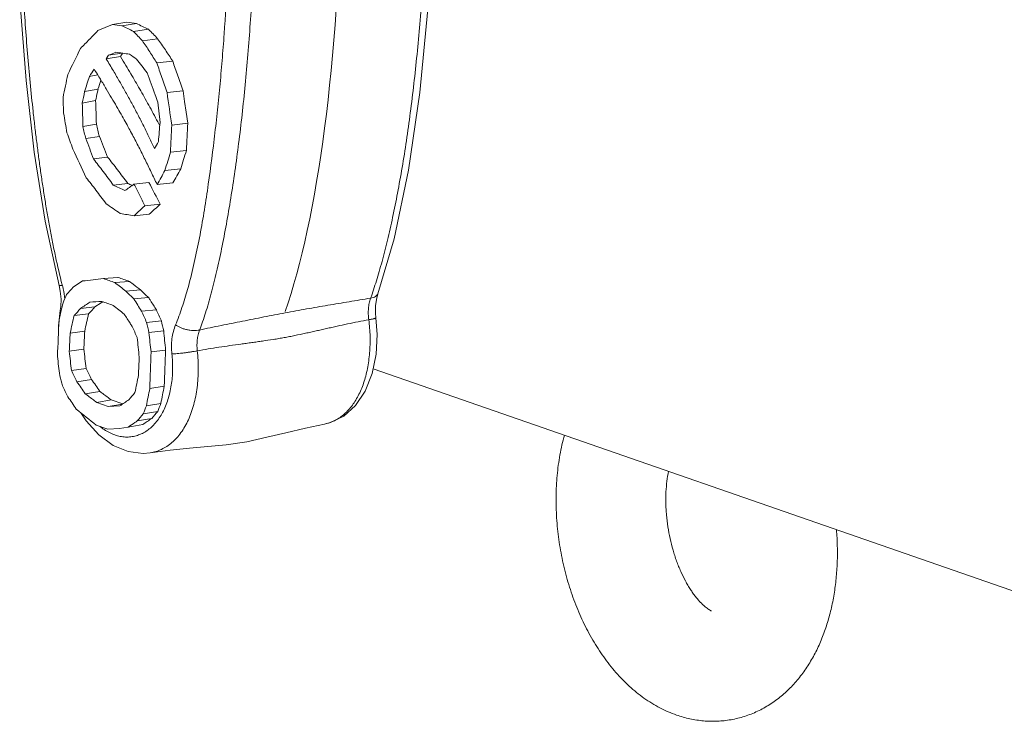
# Model space of a CAD drawing. Units: millimetres. Extents: x 27 to 1654, y 26 to 1163.
# Drawn here: x 1102 to 1155, y 697 to 736 of the extents above; entities that cross this region are included whole.
import ezdxf

# ---------------------------------------------------------------- set-up
doc = ezdxf.new("R2010")
doc.units = ezdxf.units.MM
doc.layers.add('SLD-0', color=7, linetype='Continuous', lineweight=15)

# ---------------------------------------------------------------- blocks, each defined once
blk = doc.blocks.new('A$C570E68D8')
at = {"layer": 'SLD-0', "lineweight": 0}
for p, q in [((0.229, 51.576), (0.553, 47.401)), ((22.069, 46.742), (22.522, 51.296)), ((4.482, 50.126), (5.272, 50.458)), ((6.054, 50.585), (5.272, 50.458)), ((6.588, 50.51), (5.791, 50.388)), ((7.238, 50.197), (6.422, 50.081)), ((7.743, 49.685), (6.908, 49.576)), ((5.061, 48.779), (4.934, 48.582)), ((5.708, 48.706), (4.934, 48.582)), ((5.789, 48.895), (5.061, 48.779)), ((8.567, 48.454), (7.699, 48.358)), ((0.553, 47.401), (1.001, 43.472)), ((4.471, 47.701), (4.009, 47.618)), ((4.483, 46.924), (3.75, 46.791)), ((9.135, 46.829), (8.258, 46.736)), ((9.135, 46.829), (9.217, 46.253)), ((4.355, 46.296), (3.625, 46.163)), ((21.448, 42.501), (22.069, 46.742)), ((7.874, 45.11), (7.746, 46.208)), ((9.217, 46.253), (9.301, 45.663)), ((9.301, 45.663), (9.388, 45.06)), ((4.394, 45.005), (3.657, 44.88)), ((7.747, 45.135), (7.784, 45.063)), ((9.388, 45.06), (8.515, 44.964)), ((4.557, 44.343), (3.811, 44.224)), ((1.001, 43.472), (1.591, 39.711)), ((5.005, 43.215), (4.24, 43.109)), ((9.314, 43.576), (8.446, 43.482)), ((9.006, 42.567), (8.142, 42.478)), ((20.668, 38.734), (21.448, 42.501)), ((6.106, 41.773), (5.313, 41.685)), ((6.331, 41.667), (6.351, 41.658)), ((7.268, 41.814), (6.45, 41.73)), ((8.572, 41.795), (7.716, 41.711)), ((7.884, 40.631), (7.047, 40.552)), ((7.272, 40.085), (6.455, 40.008)), ((1.591, 39.711), (2.354, 36.186)), ((19.786, 35.743), (20.668, 38.734)), ((5.576, 36.635), (4.785, 36.567)), ((2.354, 36.186), (2.421, 35.882)), ((2.528, 36.225), (2.54, 36.18)), ((3.122, 36.093), (3.64, 36.438)), ((6.205, 36.416), (5.409, 36.349)), ((6.205, 36.416), (6.41, 36.257)), ((2.421, 35.882), (2.468, 35.447)), ((6.807, 35.947), (6.006, 35.879)), ((7.25, 35.532), (6.443, 35.46)), ((19.7, 35.432), (19.785, 35.741)), ((19.786, 35.743), (19.785, 35.741)), ((2.457, 35.052), (2.423, 34.822)), ((2.468, 35.447), (2.457, 35.052)), ((4.318, 35.023), (3.53, 34.939)), ((4.658, 35.245), (4.318, 35.023)), ((4.741, 35.3), (4.658, 35.245)), ((19.653, 35.072), (19.7, 35.432)), ((19.654, 34.682), (19.653, 35.072)), ((2.423, 34.823), (2.316, 33.992)), ((2.423, 34.822), (2.423, 34.823)), ((3.968, 34.634), (3.18, 34.543)), ((7.673, 34.868), (6.864, 34.788)), ((19.679, 34.424), (19.654, 34.682)), ((2.316, 33.992), (2.32, 33.581)), ((7.948, 34.26), (7.14, 34.172)), ((19.749, 33.52), (19.679, 34.424)), ((3.756, 33.696), (2.963, 33.594)), ((8.074, 33.708), (7.269, 33.614)), ((19.694, 32.435), (19.749, 33.52)), ((3.711, 32.705), (2.915, 32.594)), ((8.181, 32.661), (7.381, 32.556)), ((19.477, 31.375), (19.694, 32.435)), ((3.832, 31.66), (3.034, 31.54)), ((19.095, 30.42), (19.477, 31.375)), ((59.848, 17.634), (19.529, 31.629)), ((4.13, 31.056), (3.332, 30.931)), ((8.105, 30.681), (7.313, 30.558)), ((4.587, 30.398), (3.79, 30.268)), ((18.562, 29.631), (19.095, 30.42)), ((5.21, 29.933), (4.414, 29.8)), ((4.414, 29.8), (5.044, 29.581)), ((5.83, 29.712), (5.044, 29.581)), ((5.044, 29.581), (5.682, 29.611)), ((5.21, 29.933), (5.84, 29.714)), ((7.917, 29.747), (7.127, 29.616)), ((17.914, 29.052), (18.562, 29.631)), ((3.551, 29.232), (3.829, 28.792)), ((7.746, 29.307), (6.955, 29.173)), ((3.829, 28.792), (4.527, 28.022)), ((5.022, 28.337), (4.391, 28.556)), ((6.931, 28.592), (6.139, 28.451)), ((7.417, 28.922), (6.626, 28.785)), ((15.82, 28.393), (16.868, 28.613)), ((16.863, 28.612), (17.179, 28.693)), ((16.868, 28.613), (16.863, 28.612)), ((17.179, 28.693), (17.914, 29.052)), ((4.527, 28.022), (5.304, 27.453)), ((5.658, 28.366), (5.022, 28.338)), ((6.139, 28.451), (5.658, 28.367)), ((13.71, 27.896), (14.749, 28.145)), ((14.749, 28.145), (15.82, 28.393)), ((5.304, 27.453), (6.125, 27.114)), ((10.489, 27.388), (11.494, 27.476)), ((11.494, 27.476), (12.621, 27.647)), ((12.621, 27.647), (13.71, 27.896)), ((6.125, 27.114), (6.957, 27.011)), ((6.957, 27.011), (7.339, 27.044)), ((7.334, 27.043), (8.423, 27.187)), ((7.334, 27.043), (7.339, 27.044)), ((8.423, 27.187), (9.492, 27.299)), ((9.492, 27.299), (10.489, 27.388))]:
    blk.add_line(p, q, dxfattribs=at)
for centre, radius, start, end in [((-1.236, 0.312), 50.566, 82.0114, 82.6044), ((-6.775, 23.694), 29.504, 63.4291, 64.7918), ((-1.396, -4.366), 55.454, 81.7222, 82.279), ((-9.247, 34.519), 22.084, 42.9844, 44.803), ((-6.941, 21.583), 31.934, 63.6418, 64.936), ((-11.051, 31.671), 26.033, 43.7866, 45.37), ((-100.917, 99.131), 115.783, 333.64246, 334.42916), ((-49.592, 179.854), 142.013, 292.6343, 292.80418), ((-0.811, 2.259), 47.101, 81.4244, 82.3616), ((-57.682, 90.853), 76.123, 326.38035, 326.54587), ((-6.932, 30.433), 22.612, 53.2949, 54.46), ((-9.865, 34.854), 21.412, 37.2711, 39.8077), ((-59.437, 90.129), 76.372, 326.17665, 326.53633), ((-445.337, 139.234), 457.414, 348.29931, 348.45984), ((-115.494, 84.554), 125.081, 342.42774, 342.82494), ((-184.452, 108.244), 198.636, 342.01887, 342.16993), ((-263.675, 36.544), 266.432, 1.95139, 2.13531), ((-230.718, 93.441), 239.064, 348.5939, 348.74734), ((-254.437, 37.899), 258.928, 1.5727, 1.85833), ((381.514, 99.986), 377.035, 188.1192, 188.39122), ((-245.827, 39.312), 249.546, 1.27857, 1.57329), ((-131.11, 22.236), 135.741, 9.45465, 9.91793), ((-83.801, 23.946), 89.928, 13.03203, 13.46137), ((-89.8, 21.484), 97.086, 13.61813, 14.0205), ((-31.888, 24.522), 44.675, 27.165, 27.3745), ((-310.108, 70.884), 319.025, 355.17629, 355.36603), ((-610.844, 73.212), 620.003, 357.251461, 357.388638), ((-482.617, 68.843), 492.579, 357.05964, 357.23247), ((-66.528, 19.034), 73.857, 19.47025, 20.19783), ((-61.802, 18.361), 70.526, 20.54213, 21.51288), ((-50.318, 21.875), 59.296, 21.09316, 22.26668), ((-39.829, 22.599), 47.818, 24.0449, 26.1207), ((-50.765, 75.83), 66.618, 331.13665, 331.51382), ((-198.981, 105.807), 216.588, 342.99875, 343.27615), ((-122.652, 83.323), 137.822, 342.79953, 343.23781), ((-47.683, 73.937), 64.789, 330.25811, 331.04148), ((-92.995, 98.204), 115.473, 330.71023, 331.14562), ((-12.334, 4.03), 41.585, 63.9077, 64.8898), ((-15.244, 71.608), 36.923, 305.0391, 305.9822), ((-14.956, -3.308), 49.758, 64.6711, 64.958), ((-44.698, 14.022), 58.931, 26.8416, 28.13895), ((-21.056, 2.283), 46.346, 54.7355, 55.9091), ((-17.39, 68.401), 37.55, 311.054, 312.3048), ((-2.046, -12.706), 53.395, 80.8391, 81.6568), ((-34.665, -80.041), 123.42, 70.6616, 70.97061), ((122.042, -71.248), 160.199, 137.92958, 138.12044), ((14.515, -55.239), 92.32, 96.0496, 96.76508), ((-18.478, -31.187), 71.636, 70.5219, 71.04989), ((-36.396, -17.294), 68.009, 51.4302, 52.0704), ((-58.883, -47.803), 106.439, 51.8903, 52.16192), ((80.32, 2.101), 84.519, 156.5784, 156.90875), ((-40.682, -13.35), 67.847, 46.00617, 46.51734), ((-70.299, -46.707), 113.035, 46.68117, 46.98867), ((95.244, 13.512), 95.187, 166.79982, 167.06999), ((109.946, -123.07), 190.502, 123.77482, 123.95972), ((101.934, -53.157), 131.547, 137.90733, 138.13496), ((11.774, -98.265), 133.77, 93.03591, 93.31423), ((-25.589, -52.651), 93.033, 70.59858, 71.00665), ((-57.971, -46.399), 103.185, 51.7445, 52.1697), ((235.863, 178.674), 270.451, 211.97406, 212.1421), ((91.533, 14.363), 91.38, 167.06936, 167.39593), ((90.86, 14.012), 90.052, 166.82148, 167.4405), ((111.258, -60.71), 144.063, 138.39901, 138.60931), ((94.144, 13.726), 92.568, 166.94565, 167.54118), ((92.19, 72.625), 93.339, 203.91415, 204.32872), ((102.681, 77.45), 104.114, 204.14199, 204.50918), ((121.598, 28.039), 119.407, 176.99275, 177.95052), ((100.007, 76.286), 102.779, 204.32011, 204.69704), ((101.224, 55.584), 96.49, 192.82135, 193.16156), ((102.014, 55.484), 96.431, 192.71511, 193.05144), ((103.05, 28.295), 100.227, 176.96945, 177.54214), ((117.526, 28.072), 113.909, 177.17013, 177.66921), ((136.132, 46.761), 129.532, 185.82555, 186.29603), ((124.678, 45.072), 117.156, 185.56666, 186.08131), ((116.033, 43.889), 109.911, 185.50661, 186.06191), ((150.925, 49.401), 149.637, 186.55838, 186.9635), ((124.084, 45.711), 121.878, 186.17857, 186.67711), ((144.364, 48.409), 141.526, 186.37075, 186.79639), ((222.322, 24.17), 215.104, 177.76577, 178.29823), ((166.514, 25.565), 158.492, 177.4338, 178.15014), ((149.644, 25.97), 143.047, 177.47083, 177.87248), ((171.865, 74.877), 174.996, 194.43321, 194.62012), ((194.812, 125.174), 213.415, 206.02347, 206.20541), ((199.426, 127.819), 217.953, 206.17975, 206.35679), ((171.59, -2.764), 168.372, 168.33446, 168.66262), ((191.307, 124.025), 210.578, 206.30527, 206.48978), ((219.858, 180.002), 262.88, 214.54607, 214.72174), ((200.83, 167.214), 239.227, 214.69131, 214.88326), ((183.433, -5.049), 178.932, 168.4816, 168.78666), ((178.63, -116.826), 226.46, 139.47078, 139.6003), ((253.282, -18.537), 250.821, 168.71219, 168.93151), ((187.715, 158.289), 224.972, 214.73659, 214.94208), ((130.291, -151.933), 220.195, 124.31094, 124.46506), ((216.404, -51.489), 224.444, 158.81628, 158.93757), ((172.41, -34.642), 176.646, 158.62277, 158.77576), ((265.369, 353.7), 416.927, 231.05471, 231.24765), ((183.089, -120.655), 231.239, 139.61376, 139.73997), ((167.858, -107.878), 210.845, 139.4098, 139.54738), ((160.062, -196.142), 271.946, 124.14628, 124.26998), ((16.453, 30.724), 2.151, 281.125, 293.2528), ((16.426, 30.791), 2.223, 293.2184, 296.0522)]:
    blk.add_arc(centre, radius, start, end, dxfattribs=at)
blk.add_ellipse((11.454, 60.615), major_axis=(0.005, 30.073), ratio=0.211803, start_param=3.678124, end_param=5.599968, dxfattribs=at)
for points, knots in [([(3.17, 84.945), (3.096, 84.735), (2.955, 84.31), (2.76, 83.659), (2.579, 82.994), (2.41, 82.316), (2.251, 81.627), (2.102, 80.929), (1.961, 80.223), (1.783, 79.271), (1.577, 78.069), (1.354, 76.612), (1.152, 75.141), (0.91, 73.157), (0.658, 70.651), (0.434, 67.614), (0.285, 64.545), (0.22, 61.97), (0.201, 59.897), (0.205, 58.334), (0.227, 56.766), (0.267, 55.194), (0.327, 53.618), (0.406, 52.039), (0.506, 50.456), (0.627, 48.872), (0.769, 47.286), (0.906, 45.964), (1.026, 44.906), (1.123, 44.112), (1.225, 43.318), (1.333, 42.524), (1.449, 41.73), (1.572, 40.937), (1.703, 40.145), (1.843, 39.354), (1.994, 38.566), (2.211, 37.52), (2.394, 36.74), (2.528, 36.225)], [0, 0, 0, 0, 0.013555, 0.027379, 0.041424, 0.055654, 0.070045, 0.084574, 0.099217, 0.113958, 0.143693, 0.173695, 0.20392, 0.234338, 0.295688, 0.357656, 0.420184, 0.483219, 0.514912, 0.546713, 0.578617, 0.610618, 0.64271, 0.674888, 0.707146, 0.739479, 0.771882, 0.804352, 0.820611, 0.836886, 0.853176, 0.86948, 0.885798, 0.902129, 0.918468, 0.934811, 0.951153, 0.967484, 1, 1, 1, 1]), ([(20.16, 84.893), (20.26, 84.509), (20.454, 83.705), (20.722, 82.448), (20.976, 81.101), (21.216, 79.674), (21.438, 78.179), (21.642, 76.627), (21.827, 75.025), (22.049, 72.806), (22.269, 69.944), (22.412, 67.031), (22.48, 64.654), (22.509, 62.853), (22.515, 61.048), (22.498, 59.246), (22.458, 57.455), (22.396, 55.679), (22.312, 53.924), (22.206, 52.195), (22.077, 50.498), (21.879, 48.311), (21.637, 46.184), (21.349, 44.125), (21.117, 42.663), (20.866, 41.265), (20.599, 39.938), (20.318, 38.692), (20.068, 37.71), (19.861, 36.971), (19.706, 36.454), (19.549, 35.964), (19.44, 35.648), (19.385, 35.495)], [0, 0, 0, 0, 0.023915, 0.049759, 0.077326, 0.106406, 0.136785, 0.168249, 0.200623, 0.233826, 0.302436, 0.373315, 0.40931, 0.445498, 0.481742, 0.517914, 0.553897, 0.589575, 0.624843, 0.659609, 0.693782, 0.727264, 0.791763, 0.822583, 0.852316, 0.880857, 0.908053, 0.933732, 0.957724, 0.969037, 0.979866, 0.990194, 1, 1, 1, 1]), ([(9.377, 35.976), (9.498, 36.408), (9.72, 37.287), (10.001, 38.627), (10.247, 39.992), (10.538, 41.844), (10.785, 43.719), (10.998, 45.611), (11.142, 47.046), (11.27, 48.491), (11.42, 50.435), (11.569, 52.885), (11.685, 55.848), (11.739, 58.835), (11.729, 61.843), (11.669, 64.361), (11.59, 66.384), (11.489, 68.416), (11.356, 70.451), (11.21, 72.232), (11.117, 73.252), (11.042, 74.017), (10.962, 74.783), (10.876, 75.548), (10.783, 76.314), (10.683, 77.079), (10.575, 77.843), (10.458, 78.607), (10.33, 79.369), (10.19, 80.129), (10.037, 80.886), (9.814, 81.89), (9.621, 82.636), (9.478, 83.128)], [0, 0, 0, 0, 0.028377, 0.057234, 0.086453, 0.115968, 0.175699, 0.205878, 0.236249, 0.266799, 0.297518, 0.359416, 0.421859, 0.484781, 0.548134, 0.61188, 0.64389, 0.675984, 0.740403, 0.772716, 0.788895, 0.80509, 0.821298, 0.83752, 0.853754, 0.87, 0.886256, 0.902522, 0.918793, 0.935066, 0.951338, 0.9676, 1, 1, 1, 1]), ([(10.036, 33.758), (10.094, 33.909), (10.207, 34.222), (10.368, 34.709), (10.525, 35.226), (10.677, 35.772), (10.825, 36.344), (11.02, 37.155), (11.252, 38.224), (11.508, 39.568), (11.748, 40.98), (11.972, 42.452), (12.178, 43.978), (12.366, 45.554), (12.534, 47.174), (12.683, 48.835), (12.811, 50.532), (12.918, 52.26), (13.03, 54.612), (13.115, 57.591), (13.124, 60.587), (13.086, 62.99), (13.034, 64.782), (12.96, 66.557), (12.863, 68.31), (12.745, 70.034), (12.606, 71.727), (12.449, 73.382), (12.272, 74.996), (12.076, 76.562), (11.863, 78.07), (11.63, 79.507), (11.418, 80.653), (11.237, 81.524), (11.099, 82.139), (10.957, 82.726), (10.856, 83.107), (10.805, 83.293)], [0, 0, 0, 0, 0.009696, 0.019964, 0.030781, 0.042121, 0.05396, 0.066267, 0.092177, 0.119618, 0.148348, 0.17817, 0.208998, 0.240762, 0.273385, 0.306779, 0.340857, 0.375529, 0.410704, 0.482176, 0.554409, 0.59051, 0.626419, 0.662003, 0.69715, 0.731769, 0.765767, 0.799062, 0.831577, 0.863222, 0.893781, 0.922994, 0.950601, 0.963723, 0.97635, 0.988452, 1, 1, 1, 1]), ([(3.526, 49.156), (3.607, 49.235), (3.769, 49.395), (4.009, 49.637), (4.246, 49.881), (4.403, 50.045), (4.482, 50.126)], [0, 0, 0, 0, 0.250412, 0.500568, 0.750346, 1, 1, 1, 1]), ([(6.908, 49.576), (6.977, 49.476), (7.114, 49.275), (7.313, 48.97), (7.508, 48.665), (7.636, 48.46), (7.699, 48.358)], [0, 0, 0, 0, 0.251831, 0.501896, 0.751098, 1, 1, 1, 1]), ([(7.743, 49.685), (7.815, 49.583), (7.958, 49.379), (8.167, 49.072), (8.369, 48.763), (8.502, 48.557), (8.567, 48.454)], [0, 0, 0, 0, 0.252756, 0.503531, 0.752498, 1, 1, 1, 1]), ([(4.934, 48.582), (5.066, 48.364), (5.256, 48.045), (5.5, 47.628), (5.669, 47.336), (5.832, 47.05), (5.995, 46.76), (6.16, 46.463), (6.327, 46.159), (6.493, 45.85), (6.658, 45.537), (6.821, 45.222), (6.979, 44.906), (7.134, 44.593), (7.334, 44.182), (7.48, 43.875), (7.577, 43.672)], [0, 0, 0, 0, 0.13682, 0.199907, 0.259566, 0.318, 0.37743, 0.438478, 0.500734, 0.563791, 0.627307, 0.690958, 0.754393, 0.817225, 0.879086, 1, 1, 1, 1]), ([(5.708, 48.706), (5.808, 48.545), (5.998, 48.234), (6.269, 47.781), (6.521, 47.352), (6.765, 46.929), (7.01, 46.496), (7.258, 46.051), (7.505, 45.596), (7.667, 45.289), (7.747, 45.135)], [0, 0, 0, 0, 0.138031, 0.266094, 0.384391, 0.501323, 0.622528, 0.747019, 0.873308, 1, 1, 1, 1]), ([(8.567, 48.454), (8.661, 48.19), (8.852, 47.649), (9.039, 47.107), (9.135, 46.829)], [0, 0, 0, 0, 0.48792, 1, 1, 1, 1]), ([(7.716, 41.711), (7.661, 41.825), (7.552, 42.053), (7.388, 42.394), (7.223, 42.735), (7.057, 43.075), (6.889, 43.413), (6.718, 43.75), (6.542, 44.089), (6.36, 44.433), (6.167, 44.788), (5.961, 45.163), (5.737, 45.563), (5.492, 45.993), (5.223, 46.456), (4.983, 46.862), (4.778, 47.202), (4.56, 47.562), (4.391, 47.834), (4.275, 48.018)], [0, 0, 0, 0, 0.052646, 0.105335, 0.158054, 0.210685, 0.263212, 0.315723, 0.368467, 0.422244, 0.478209, 0.537324, 0.600663, 0.669409, 0.743963, 0.824182, 0.866248, 0.90955, 1, 1, 1, 1]), ([(7.699, 48.358), (7.744, 48.228), (7.836, 47.965), (8.022, 47.424), (8.163, 47.013), (8.258, 46.736)], [0, 0, 0, 0, 0.240337, 0.486885, 1, 1, 1, 1]), ([(7.746, 46.208), (7.698, 46.345), (7.511, 46.884), (7.32, 47.421), (7.174, 47.821)], [0, 0, 0, 0, 0.253817, 1, 1, 1, 1]), ([(4.483, 46.924), (4.472, 46.871), (4.43, 46.662), (4.387, 46.452), (4.355, 46.296)], [0, 0, 0, 0, 0.252112, 1, 1, 1, 1]), ([(4.24, 43.109), (4.327, 42.997), (4.503, 42.769), (4.862, 42.296), (5.132, 41.932), (5.313, 41.685)], [0, 0, 0, 0, 0.238343, 0.484541, 1, 1, 1, 1]), ([(5.005, 43.215), (5.188, 42.985), (5.462, 42.632), (5.827, 42.15), (6.012, 41.9), (6.106, 41.773)], [0, 0, 0, 0, 0.48597, 0.73944, 1, 1, 1, 1]), ([(4.921, 40.664), (4.828, 40.79), (4.644, 41.037), (4.371, 41.4), (4.104, 41.747), (3.927, 41.973), (3.84, 42.083)], [0, 0, 0, 0, 0.263469, 0.517879, 0.763299, 1, 1, 1, 1]), ([(6.45, 41.73), (6.501, 41.632), (6.603, 41.436), (6.803, 41.044), (6.95, 40.749), (7.047, 40.552)], [0, 0, 0, 0, 0.250512, 0.500509, 1, 1, 1, 1]), ([(7.047, 40.552), (6.999, 40.507), (6.902, 40.416), (6.755, 40.28), (6.606, 40.144), (6.505, 40.053), (6.455, 40.008)], [0, 0, 0, 0, 0.246576, 0.49532, 0.746447, 1, 1, 1, 1]), ([(2.539, 36.195), (2.525, 36.193), (2.499, 36.191), (2.462, 36.187), (2.431, 36.185), (2.405, 36.183), (2.384, 36.182), (2.37, 36.182), (2.362, 36.183), (2.358, 36.184), (2.355, 36.184), (2.354, 36.185), (2.354, 36.186)], [0, 0, 0, 0, 0.225266, 0.423491, 0.59367, 0.734814, 0.846099, 0.927024, 0.956055, 0.977552, 0.991798, 1, 1, 1, 1]), ([(2.543, 36.182), (2.559, 36.122), (2.616, 35.885), (2.654, 35.644), (2.669, 35.463)], [0, 0, 0, 0, 0.255912, 1, 1, 1, 1]), ([(7.25, 35.532), (7.285, 35.477), (7.426, 35.255), (7.567, 35.034), (7.673, 34.868)], [0, 0, 0, 0, 0.247926, 1, 1, 1, 1]), ([(8.727, 34.032), (8.853, 34.346), (9.086, 34.989), (9.284, 35.643), (9.377, 35.976)], [0, 0, 0, 0, 0.494033, 1, 1, 1, 1]), ([(19.785, 35.741), (19.78, 35.725), (19.765, 35.695), (19.734, 35.654), (19.695, 35.616), (19.629, 35.569), (19.525, 35.523), (19.434, 35.502), (19.385, 35.495)], [0, 0, 0, 0, 0.099782, 0.203736, 0.314092, 0.432498, 0.696795, 1, 1, 1, 1]), ([(10.036, 33.758), (10.426, 33.841), (11.206, 34.004), (12.376, 34.24), (13.544, 34.471), (14.712, 34.694), (15.88, 34.908), (17.048, 35.112), (18.217, 35.307), (18.996, 35.433), (19.385, 35.495)], [0, 0, 0, 0, 0.125706, 0.251244, 0.376478, 0.501461, 0.626347, 0.751046, 0.875566, 1, 1, 1, 1]), ([(19.385, 35.495), (19.354, 35.407), (19.304, 35.223), (19.262, 34.934), (19.254, 34.629), (19.27, 34.423), (19.284, 34.319)], [0, 0, 0, 0, 0.233482, 0.479546, 0.736008, 1, 1, 1, 1]), ([(2.438, 34.698), (2.429, 34.718), (2.42, 34.749), (2.418, 34.792), (2.421, 34.812), (2.423, 34.822)], [0, 0, 0, 0, 0.516349, 0.760184, 1, 1, 1, 1]), ([(6.349, 33.957), (6.313, 34.013), (6.169, 34.236), (6.026, 34.46), (5.918, 34.628)], [0, 0, 0, 0, 0.248602, 1, 1, 1, 1]), ([(8.523, 32.448), (8.507, 32.588), (8.491, 32.867), (8.517, 33.278), (8.593, 33.669), (8.675, 33.918), (8.723, 34.037)], [0, 0, 0, 0, 0.262621, 0.516295, 0.761706, 1, 1, 1, 1]), ([(8.727, 34.047), (8.745, 34.032), (8.782, 34.003), (8.866, 33.948), (8.988, 33.885), (9.149, 33.824), (9.325, 33.775), (9.507, 33.743), (9.691, 33.728), (9.868, 33.731), (9.982, 33.747), (10.036, 33.758)], [0, 0, 0, 0, 0.04995, 0.103347, 0.21949, 0.345917, 0.479128, 0.615141, 0.749837, 0.879267, 1, 1, 1, 1]), ([(9.911, 32.62), (10.107, 32.656), (10.502, 32.724), (11.097, 32.818), (11.693, 32.905), (12.191, 32.973), (12.589, 33.028), (12.886, 33.07), (13.183, 33.112), (13.577, 33.168), (13.97, 33.226), (14.362, 33.29), (14.655, 33.342), (14.948, 33.397), (15.337, 33.474), (15.725, 33.558), (16.112, 33.643), (16.401, 33.708), (16.689, 33.772), (16.976, 33.837), (17.263, 33.902), (17.646, 33.988), (18.125, 34.093), (18.703, 34.211), (19.09, 34.284), (19.284, 34.319)], [0, 0, 0, 0, 0.062937, 0.126099, 0.189382, 0.252671, 0.284274, 0.315824, 0.347296, 0.378666, 0.441152, 0.472357, 0.503578, 0.534822, 0.56609, 0.628585, 0.65972, 0.69076, 0.721728, 0.752647, 0.783536, 0.814406, 0.876145, 0.937971, 1, 1, 1, 1]), ([(19.284, 34.319), (19.324, 34.015), (19.36, 33.558), (19.359, 32.952), (19.334, 32.506), (19.286, 32.071), (19.216, 31.649), (19.123, 31.245), (19.008, 30.861), (18.871, 30.5), (18.714, 30.164), (18.538, 29.856), (18.343, 29.578), (18.132, 29.33), (17.904, 29.115), (17.662, 28.935), (17.49, 28.836), (17.402, 28.793)], [0, 0, 0, 0, 0.148658, 0.222043, 0.294354, 0.365268, 0.43447, 0.50166, 0.566568, 0.628984, 0.688854, 0.746193, 0.801064, 0.853601, 0.904051, 0.952725, 1, 1, 1, 1]), ([(19.679, 34.424), (19.679, 34.423), (19.679, 34.422), (19.678, 34.42), (19.676, 34.417), (19.672, 34.414), (19.665, 34.41), (19.653, 34.404), (19.639, 34.399), (19.621, 34.393), (19.6, 34.387), (19.576, 34.38), (19.549, 34.373), (19.507, 34.363), (19.448, 34.35), (19.369, 34.335), (19.313, 34.324), (19.284, 34.319)], [0, 0, 0, 0, 0.005013, 0.010771, 0.017819, 0.026458, 0.049045, 0.079147, 0.116926, 0.162371, 0.215406, 0.275886, 0.343633, 0.418439, 0.588217, 0.782939, 1, 1, 1, 1]), ([(9.911, 32.62), (9.888, 32.817), (9.886, 33.114), (9.951, 33.494), (10.004, 33.673), (10.036, 33.758)], [0, 0, 0, 0, 0.516475, 0.763268, 1, 1, 1, 1]), ([(7.339, 27.044), (7.446, 27.06), (7.658, 27.108), (7.966, 27.228), (8.259, 27.393), (8.535, 27.603), (8.793, 27.855), (9.029, 28.149), (9.242, 28.481), (9.43, 28.849), (9.592, 29.251), (9.725, 29.682), (9.83, 30.139), (9.907, 30.616), (9.954, 31.107), (9.972, 31.609), (9.959, 32.114), (9.93, 32.452), (9.911, 32.62)], [0, 0, 0, 0, 0.048232, 0.096912, 0.146644, 0.197973, 0.251362, 0.307204, 0.36577, 0.427203, 0.491572, 0.558829, 0.628655, 0.70062, 0.774246, 0.849028, 0.92445, 1, 1, 1, 1]), ([(8.505, 30.851), (8.523, 30.982), (8.551, 31.246), (8.568, 31.646), (8.56, 32.048), (8.538, 32.315), (8.523, 32.448)], [0, 0, 0, 0, 0.247582, 0.497936, 0.749315, 1, 1, 1, 1]), ([(8.523, 32.448), (8.566, 32.449), (8.662, 32.454), (8.817, 32.466), (8.99, 32.484), (9.176, 32.506), (9.368, 32.532), (9.558, 32.56), (9.739, 32.589), (9.855, 32.61), (9.911, 32.62)], [0, 0, 0, 0, 0.09365, 0.205691, 0.331924, 0.467573, 0.607482, 0.746334, 0.878851, 1, 1, 1, 1]), ([(4.959, 28.229), (5.054, 28.173), (5.246, 28.076), (5.544, 27.97), (5.795, 27.92), (5.993, 27.904), (6.187, 27.904), (6.428, 27.933), (6.709, 28.012), (6.978, 28.135), (7.233, 28.299), (7.472, 28.504), (7.691, 28.747), (7.89, 29.026), (8.065, 29.338), (8.216, 29.681), (8.341, 30.051), (8.439, 30.444), (8.486, 30.714), (8.505, 30.851)], [0, 0, 0, 0, 0.061782, 0.120692, 0.17727, 0.204917, 0.23226, 0.28643, 0.340649, 0.395668, 0.452154, 0.510685, 0.571742, 0.635689, 0.7027, 0.772836, 0.84604, 0.921942, 1, 1, 1, 1]), ([(3.79, 30.268), (3.841, 30.23), (4.049, 30.073), (4.257, 29.917), (4.414, 29.8)], [0, 0, 0, 0, 0.247441, 1, 1, 1, 1]), ([(4.587, 30.398), (4.638, 30.36), (4.846, 30.204), (5.053, 30.049), (5.21, 29.933)], [0, 0, 0, 0, 0.2474, 1, 1, 1, 1]), ([(6.626, 28.785), (6.584, 28.756), (6.422, 28.645), (6.26, 28.534), (6.139, 28.451)], [0, 0, 0, 0, 0.253782, 1, 1, 1, 1]), ([(4.596, 28.479), (4.625, 28.455), (4.742, 28.366), (4.865, 28.284), (4.959, 28.229)], [0, 0, 0, 0, 0.256137, 1, 1, 1, 1]), ([(29.975, 28.008), (29.878, 27.653), (29.715, 26.924), (29.566, 25.803), (29.508, 24.65), (29.54, 23.478), (29.64, 22.498), (29.764, 21.716), (29.879, 21.133), (30.014, 20.555), (30.223, 19.797), (30.533, 18.873), (30.984, 17.811), (31.509, 16.809), (32.107, 15.879), (32.666, 15.168), (33.148, 14.647), (33.523, 14.283), (33.915, 13.944), (34.323, 13.634), (34.747, 13.352), (35.187, 13.101), (35.64, 12.884), (35.952, 12.762), (36.11, 12.707)], [0, 0, 0, 0, 0.061835, 0.125172, 0.189834, 0.255525, 0.321869, 0.355158, 0.388446, 0.421678, 0.454798, 0.520484, 0.585137, 0.648464, 0.710288, 0.770564, 0.800159, 0.829416, 0.858369, 0.88706, 0.915524, 0.9438, 0.971939, 1, 1, 1, 1]), ([(35.67, 26.033), (35.633, 25.854), (35.573, 25.479), (35.533, 24.999), (35.521, 24.597), (35.522, 24.284), (35.534, 23.967), (35.565, 23.538), (35.63, 22.999), (35.749, 22.358), (35.882, 21.834), (36.008, 21.425), (36.11, 21.127), (36.221, 20.838), (36.375, 20.473), (36.544, 20.126), (36.727, 19.802), (36.864, 19.58), (37.003, 19.374), (37.143, 19.186), (37.281, 19.018), (37.415, 18.87), (37.525, 18.76), (37.609, 18.683), (37.685, 18.618), (37.773, 18.549), (37.869, 18.482), (37.95, 18.433), (38, 18.408), (38.021, 18.398)], [0, 0, 0, 0, 0.065515, 0.135779, 0.172327, 0.209629, 0.247546, 0.285947, 0.363664, 0.441754, 0.519189, 0.557343, 0.594941, 0.631849, 0.667928, 0.737016, 0.769736, 0.801031, 0.830735, 0.858681, 0.884699, 0.908611, 0.930249, 0.940172, 0.949475, 0.966145, 0.980163, 0.991432, 1, 1, 1, 1]), ([(39.087, 12.454), (39.212, 12.476), (39.461, 12.529), (39.829, 12.633), (40.189, 12.761), (40.539, 12.913), (40.879, 13.087), (41.208, 13.283), (41.523, 13.499), (41.826, 13.734), (42.114, 13.986), (42.388, 14.256), (42.648, 14.542), (42.976, 14.943), (43.349, 15.48), (43.671, 16.053), (43.901, 16.533), (44.113, 17.03), (44.344, 17.677), (44.564, 18.483), (44.73, 19.318), (44.842, 20.177), (44.901, 21.056), (44.907, 21.947), (44.875, 22.545), (44.851, 22.845)], [0, 0, 0, 0, 0.02933, 0.05866, 0.08799, 0.117317, 0.146649, 0.175993, 0.205357, 0.234757, 0.264213, 0.293738, 0.323358, 0.353104, 0.413046, 0.473803, 0.504551, 0.535569, 0.598466, 0.662592, 0.727963, 0.794528, 0.862176, 0.930738, 1, 1, 1, 1]), ([(36.11, 12.707), (36.229, 12.665), (36.47, 12.59), (36.837, 12.498), (37.208, 12.43), (37.583, 12.385), (37.96, 12.364), (38.463, 12.369), (38.839, 12.41), (39.087, 12.454)], [0, 0, 0, 0, 0.125392, 0.250432, 0.375331, 0.50027, 0.62524, 0.75021, 1, 1, 1, 1])]:
    blk.add_open_spline(points, degree=3, knots=knots, dxfattribs=at)

msp = doc.modelspace()

# ---------------------------------------------------------------- block references
at = {"color": 7, "linetype": 'Continuous'}
msp.add_blockref('A$C570E68D8', (1101.456, 684.908), dxfattribs=at)

doc.saveas('drawing.dxf')
